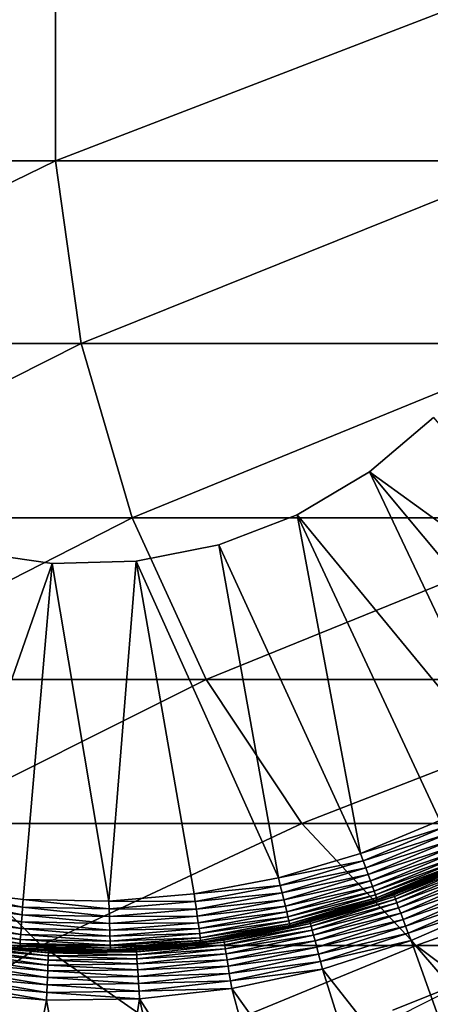
# Model space of a CAD drawing. Extents: x 0 to 550, y 166 to 942.
# Drawn here: x 25 to 29, y 272 to 282 of the extents above; entities that cross this region are included whole.
import ezdxf

# ---------------------------------------------------------------- set-up
doc = ezdxf.new("R2010")
doc.units = 0
doc.header["$MEASUREMENT"] = 0

msp = doc.modelspace()

# ---------------------------------------------------------------- linework, layer by layer
for points in [[(37, 167.72258, 30.000002), (15.000001, 167.72258, 30.000002), (37, 940.722595, 30.000002)], [(37, 940.722595, 30.000002), (15.000001, 167.72258, 30.000002), (15.000001, 940.722595, 30.000002)], [(15.000001, 167.72258, 31.5), (37, 167.72258, 31.5), (15.000001, 940.722595, 31.5)], [(15.000001, 940.722595, 31.5), (37, 167.72258, 31.5), (37, 940.722595, 31.5)], [(20.980448, 280.289703, 117.188599), (25.03866, 280.289703, 123.901703), (25.03866, 282.155457, 123.901703)], [(20.980448, 280.289703, 117.188599), (25.03866, 282.155457, 123.901703), (20.980448, 282.155457, 117.188599)], [(25.03866, 280.289703, 123.901703), (29.876471, 280.289703, 130.076706), (29.876471, 282.155457, 130.076706)], [(25.03866, 280.289703, 123.901703), (29.876471, 282.155457, 130.076706), (25.03866, 282.155457, 123.901703)], [(21.259636, 278.450806, 117.042061), (25.03866, 280.289703, 123.901703), (20.980448, 280.289703, 117.188599)], [(21.259636, 278.450806, 117.042061), (25.298162, 278.450806, 123.72258), (25.03866, 280.289703, 123.901703)], [(25.298162, 278.450806, 123.72258), (29.876471, 280.289703, 130.076706), (25.03866, 280.289703, 123.901703)], [(25.298162, 278.450806, 123.72258), (30.112474, 278.450806, 129.867615), (29.876471, 280.289703, 130.076706)], [(21.809996, 276.691681, 116.753212), (25.298162, 278.450806, 123.72258), (21.259636, 278.450806, 117.042061)], [(21.809996, 276.691681, 116.753212), (25.809675, 276.691681, 123.369499), (25.298162, 278.450806, 123.72258)], [(25.809675, 276.691681, 123.369499), (30.112474, 278.450806, 129.867615), (25.298162, 278.450806, 123.72258)], [(25.809675, 276.691681, 123.369499), (30.577719, 276.691681, 129.455444), (30.112474, 278.450806, 129.867615)], [(28.85206, 277.703644, 7.5), (28.85206, 277.703644, 6.500002), (28.206259, 277.153961, 6.500002)], [(28.85206, 277.703644, 7.5), (28.206259, 277.153961, 6.500002), (28.206259, 277.153961, 7.5)], [(28.85206, 277.703644, 6.500002), (31.049639, 275.098755, 6.500002), (28.206259, 277.153961, 6.500002)], [(28.206259, 277.153961, 7.5), (28.206259, 277.153961, 6.500002), (27.476847, 276.721313, 6.500002)], [(28.206259, 277.153961, 7.5), (27.476847, 276.721313, 6.500002), (27.476847, 276.721313, 7.5)], [(28.206259, 277.153961, 6.500002), (29.675425, 274.052124, 6.500002), (27.476847, 276.721313, 6.500002)], [(31.049639, 275.098755, 6.500002), (30.389503, 274.540009, 6.500002), (28.206259, 277.153961, 6.500002)], [(28.206259, 277.153961, 6.500002), (30.389503, 274.540009, 6.500002), (29.675425, 274.052124, 6.500002)], [(22.615671, 275.062866, 116.330353), (25.809675, 276.691681, 123.369499), (21.809996, 276.691681, 116.753212)], [(22.615671, 275.062866, 116.330353), (26.558517, 275.062866, 122.852615), (25.809675, 276.691681, 123.369499)], [(26.558517, 275.062866, 122.852615), (30.577719, 276.691681, 129.455444), (25.809675, 276.691681, 123.369499)], [(26.558517, 275.062866, 122.852615), (31.258791, 275.062866, 128.852066), (30.577719, 276.691681, 129.455444)], [(27.476847, 276.721313, 7.5), (27.476847, 276.721313, 6.500002), (26.68482, 276.418182, 6.500002)], [(27.476847, 276.721313, 7.5), (26.68482, 276.418182, 6.500002), (26.68482, 276.418182, 7.5)], [(27.476847, 276.721313, 6.500002), (28.116167, 273.308716, 6.500002), (26.68482, 276.418182, 6.500002)], [(27.476847, 276.721313, 6.500002), (29.675425, 274.052124, 6.500002), (28.914959, 273.640259, 6.500002)], [(27.476847, 276.721313, 6.500002), (28.914959, 273.640259, 6.500002), (28.116167, 273.308716, 6.500002)], [(26.68482, 276.418182, 7.5), (26.68482, 276.418182, 6.500002), (25.852962, 276.253265, 6.500002)], [(26.68482, 276.418182, 7.5), (25.852962, 276.253265, 6.500002), (25.852962, 276.253265, 7.5)], [(26.68482, 276.418182, 6.500002), (27.287527, 273.061096, 6.500002), (25.852962, 276.253265, 6.500002)], [(26.68482, 276.418182, 6.500002), (28.116167, 273.308716, 6.500002), (27.287527, 273.061096, 6.500002)], [(25.005177, 276.231293, 6.500002), (23.852915, 272.948181, 6.500002), (24.165884, 276.352905, 6.500002)], [(25.005177, 276.231293, 7.5), (25.005177, 276.231293, 6.500002), (24.165884, 276.352905, 6.500002)], [(25.005177, 276.231293, 7.5), (24.165884, 276.352905, 6.500002), (24.165884, 276.352905, 7.5)], [(25.005177, 276.231293, 6.500002), (24.71137, 272.843231, 6.500002), (23.852915, 272.948181, 6.500002)], [(25.005177, 276.231293, 6.500002), (25.576056, 272.827118, 6.500002), (24.71137, 272.843231, 6.500002)], [(25.852962, 276.253265, 7.5), (25.852962, 276.253265, 6.500002), (25.005177, 276.231293, 6.500002)], [(25.852962, 276.253265, 7.5), (25.005177, 276.231293, 6.500002), (25.005177, 276.231293, 7.5)], [(25.852962, 276.253265, 6.500002), (25.576056, 272.827118, 6.500002), (25.005177, 276.231293, 6.500002)], [(25.852962, 276.253265, 6.500002), (26.437819, 272.900024, 6.500002), (25.576056, 272.827118, 6.500002)], [(27.287527, 273.061096, 6.500002), (26.437819, 272.900024, 6.500002), (25.852962, 276.253265, 6.500002)], [(23.653507, 273.611237, 115.78566), (26.558517, 275.062866, 122.852615), (22.615671, 275.062866, 116.330353)], [(23.653507, 273.611237, 115.78566), (27.52313, 273.611237, 122.186798), (26.558517, 275.062866, 122.852615)], [(27.52313, 273.611237, 122.186798), (31.258791, 275.062866, 128.852066), (26.558517, 275.062866, 122.852615)], [(27.52313, 273.611237, 122.186798), (32.136112, 273.611237, 128.074829), (31.258791, 275.062866, 128.852066)], [(21.893219, 272.378632, 108.468124), (24.893642, 272.378632, 115.134789), (23.653507, 273.611237, 115.78566)], [(24.893642, 272.378632, 115.134789), (27.52313, 273.611237, 122.186798), (23.653507, 273.611237, 115.78566)], [(24.893642, 272.378632, 115.134789), (28.675764, 272.378632, 121.39119), (27.52313, 273.611237, 122.186798)], [(28.675764, 272.378632, 121.39119), (32.136112, 273.611237, 128.074829), (27.52313, 273.611237, 122.186798)], [(28.94862, 273.569611, 6.493848), (28.116167, 273.308716, 6.500002), (28.914959, 273.640259, 6.500002)], [(28.675764, 272.378632, 121.39119), (33.184441, 272.378632, 127.146095), (32.136112, 273.611237, 128.074829)], [(28.94862, 273.569611, 6.493848), (28.142393, 273.235016, 6.493848), (28.116167, 273.308716, 6.500002)], [(28.981447, 273.500763, 6.475531), (28.142393, 273.235016, 6.493848), (28.94862, 273.569611, 6.493848)], [(28.981447, 273.500763, 6.475531), (28.167963, 273.163177, 6.475531), (28.142393, 273.235016, 6.493848)], [(29.012636, 273.435333, 6.445505), (28.167963, 273.163177, 6.475531), (28.981447, 273.500763, 6.475531)], [(29.012636, 273.435333, 6.445505), (28.192266, 273.094849, 6.445505), (28.167963, 273.163177, 6.475531)], [(29.041424, 273.374939, 6.404511), (28.192266, 273.094849, 6.445505), (29.012636, 273.435333, 6.445505)], [(28.142393, 273.235016, 6.493848), (27.287527, 273.061096, 6.500002), (28.116167, 273.308716, 6.500002)], [(29.041424, 273.374939, 6.404511), (28.214693, 273.03183, 6.404511), (28.192266, 273.094849, 6.445505)], [(29.067099, 273.321106, 6.353553), (28.214693, 273.03183, 6.404511), (29.041424, 273.374939, 6.404511)], [(29.067099, 273.321106, 6.353553), (28.234705, 272.975616, 6.353553), (28.214693, 273.03183, 6.404511)], [(29.089033, 273.275116, 6.293893), (28.234705, 272.975616, 6.353553), (29.067099, 273.321106, 6.353553)], [(28.142393, 273.235016, 6.493848), (27.306036, 272.985107, 6.493848), (27.287527, 273.061096, 6.500002)], [(28.167963, 273.163177, 6.475531), (27.306036, 272.985107, 6.493848), (28.142393, 273.235016, 6.493848)], [(29.089033, 273.275116, 6.293893), (28.251781, 272.927643, 6.293893), (28.234705, 272.975616, 6.353553)], [(29.106676, 273.238098, 6.226998), (28.251781, 272.927643, 6.293893), (29.089033, 273.275116, 6.293893)], [(29.106676, 273.238098, 6.226998), (28.26552, 272.889008, 6.226998), (28.251781, 272.927643, 6.293893)], [(29.119596, 273.210999, 6.154511), (28.26552, 272.889008, 6.226998), (29.106676, 273.238098, 6.226998)], [(29.119596, 273.210999, 6.154511), (28.275595, 272.860718, 6.154511), (28.26552, 272.889008, 6.226998)], [(29.12748, 273.194458, 6.078217), (28.275595, 272.860718, 6.154511), (29.119596, 273.210999, 6.154511)], [(28.281733, 272.843445, 6.078217), (28.275595, 272.860718, 6.154511), (29.12748, 273.194458, 6.078217)], [(28.281733, 272.843445, 6.078217), (29.12748, 273.194458, 6.078217), (28.559282, 272.951996, 6.000001)], [(28.449894, 272.892059, 3.421783), (28.561131, 272.947296, 3.500003), (29.263704, 273.247101, 3.421783)], [(29.263704, 273.247101, 3.421783), (29.271856, 273.230682, 3.345493), (28.449894, 272.892059, 3.421783)], [(28.449894, 272.892059, 3.421783), (29.271856, 273.230682, 3.345493), (28.456375, 272.874908, 3.345493)], [(29.271856, 273.230682, 3.345493), (29.285208, 273.203796, 3.273006), (28.456375, 272.874908, 3.345493)], [(28.456375, 272.874908, 3.345493), (29.285208, 273.203796, 3.273006), (28.466999, 272.846863, 3.273006)], [(29.285208, 273.203796, 3.273006), (29.303461, 273.167084, 3.206108), (28.466999, 272.846863, 3.273006)], [(29.130131, 273.188904, 6.000001), (29.260963, 273.252594, 3.500003), (28.559282, 272.951996, 6.000001)], [(28.559282, 272.951996, 6.000001), (29.260963, 273.252594, 3.500003), (28.561131, 272.947296, 3.500003)], [(28.559282, 272.951996, 6.000001), (29.12748, 273.194458, 6.078217), (29.130131, 273.188904, 6.000001)], [(28.561131, 272.947296, 3.500003), (29.260963, 273.252594, 3.500003), (29.263704, 273.247101, 3.421783)], [(28.167963, 273.163177, 6.475531), (27.324081, 272.91098, 6.475531), (27.306036, 272.985107, 6.493848)], [(28.192266, 273.094849, 6.445505), (27.324081, 272.91098, 6.475531), (28.167963, 273.163177, 6.475531)], [(28.192266, 273.094849, 6.445505), (27.341232, 272.840546, 6.445505), (27.324081, 272.91098, 6.475531)], [(28.214693, 273.03183, 6.404511), (27.341232, 272.840546, 6.445505), (28.192266, 273.094849, 6.445505)], [(28.466999, 272.846863, 3.273006), (29.303461, 273.167084, 3.206108), (28.481499, 272.808502, 3.206108)], [(29.303461, 273.167084, 3.206108), (29.326141, 273.12146, 3.146447), (28.481499, 272.808502, 3.206108)], [(28.481499, 272.808502, 3.206108), (29.326141, 273.12146, 3.146447), (28.499514, 272.760834, 3.146447)], [(29.326141, 273.12146, 3.146447), (29.35268, 273.068024, 3.095493), (28.499514, 272.760834, 3.146447)], [(27.306036, 272.985107, 6.493848), (26.437819, 272.900024, 6.500002), (27.287527, 273.061096, 6.500002)], [(28.214693, 273.03183, 6.404511), (27.357071, 272.775574, 6.404511), (27.341232, 272.840546, 6.445505)], [(28.234705, 272.975616, 6.353553), (27.357071, 272.775574, 6.404511), (28.214693, 273.03183, 6.404511)], [(28.499514, 272.760834, 3.146447), (29.35268, 273.068024, 3.095493), (28.520615, 272.705017, 3.095493)], [(29.35268, 273.068024, 3.095493), (29.382452, 273.008118, 3.0545), (28.520615, 272.705017, 3.095493)], [(28.520615, 272.705017, 3.095493), (29.382452, 273.008118, 3.0545), (28.544277, 272.642456, 3.0545)], [(29.382452, 273.008118, 3.0545), (29.414713, 272.943207, 3.024474), (28.544277, 272.642456, 3.0545)], [(24.705887, 272.765228, 6.493848), (23.83943, 272.871124, 6.493848), (23.852915, 272.948181, 6.500002)], [(24.705887, 272.765228, 6.493848), (23.852915, 272.948181, 6.500002), (24.71137, 272.843231, 6.500002)], [(26.448414, 272.82251, 6.493848), (25.576056, 272.827118, 6.500002), (26.437819, 272.900024, 6.500002)], [(27.306036, 272.985107, 6.493848), (26.448414, 272.82251, 6.493848), (26.437819, 272.900024, 6.500002)], [(27.324081, 272.91098, 6.475531), (26.448414, 272.82251, 6.493848), (27.306036, 272.985107, 6.493848)], [(27.324081, 272.91098, 6.475531), (26.458755, 272.746918, 6.475531), (26.448414, 272.82251, 6.493848)], [(27.341232, 272.840546, 6.445505), (26.458755, 272.746918, 6.475531), (27.324081, 272.91098, 6.475531)], [(28.234705, 272.975616, 6.353553), (27.371183, 272.71759, 6.353553), (27.357071, 272.775574, 6.404511)], [(28.251781, 272.927643, 6.293893), (27.371183, 272.71759, 6.353553), (28.234705, 272.975616, 6.353553)], [(28.251781, 272.927643, 6.293893), (27.383238, 272.668091, 6.293893), (27.371183, 272.71759, 6.353553)], [(28.26552, 272.889008, 6.226998), (27.383238, 272.668091, 6.293893), (28.251781, 272.927643, 6.293893)], [(27.603193, 272.625763, 3.500003), (28.447718, 272.897797, 3.500003), (28.449894, 272.892059, 3.421783)], [(28.283791, 272.837677, 6.000001), (28.447718, 272.897797, 3.500003), (27.603193, 272.625763, 3.500003)], [(28.283791, 272.837677, 6.000001), (28.281733, 272.843445, 6.078217), (28.559282, 272.951996, 6.000001)], [(28.559282, 272.951996, 6.000001), (28.561131, 272.947296, 3.500003), (28.283791, 272.837677, 6.000001)], [(28.283791, 272.837677, 6.000001), (28.561131, 272.947296, 3.500003), (28.447718, 272.897797, 3.500003)], [(28.449894, 272.892059, 3.421783), (28.447718, 272.897797, 3.500003), (28.561131, 272.947296, 3.500003)], [(28.544277, 272.642456, 3.0545), (29.414713, 272.943207, 3.024474), (28.569906, 272.574677, 3.024474)], [(29.414713, 272.943207, 3.024474), (29.448673, 272.874878, 3.006156), (28.569906, 272.574677, 3.024474)], [(24.695456, 272.616791, 6.445505), (23.813799, 272.724579, 6.445505), (23.826286, 272.79599, 6.475531)], [(24.700537, 272.689117, 6.475531), (23.826286, 272.79599, 6.475531), (23.83943, 272.871124, 6.493848)], [(24.695456, 272.616791, 6.445505), (23.826286, 272.79599, 6.475531), (24.700537, 272.689117, 6.475531)], [(24.700537, 272.689117, 6.475531), (23.83943, 272.871124, 6.493848), (24.705887, 272.765228, 6.493848)], [(25.578632, 272.748962, 6.493848), (24.705887, 272.765228, 6.493848), (24.71137, 272.843231, 6.500002)], [(25.578632, 272.748962, 6.493848), (24.71137, 272.843231, 6.500002), (25.576056, 272.827118, 6.500002)], [(26.448414, 272.82251, 6.493848), (25.578632, 272.748962, 6.493848), (25.576056, 272.827118, 6.500002)], [(26.458755, 272.746918, 6.475531), (25.578632, 272.748962, 6.493848), (26.448414, 272.82251, 6.493848)], [(27.341232, 272.840546, 6.445505), (26.468575, 272.67511, 6.445505), (26.458755, 272.746918, 6.475531)], [(27.357071, 272.775574, 6.404511), (26.468575, 272.67511, 6.445505), (27.341232, 272.840546, 6.445505)], [(28.26552, 272.889008, 6.226998), (27.392939, 272.628235, 6.226998), (27.383238, 272.668091, 6.293893)], [(28.275595, 272.860718, 6.154511), (27.392939, 272.628235, 6.226998), (28.26552, 272.889008, 6.226998)], [(27.400047, 272.59906, 6.154511), (27.392939, 272.628235, 6.226998), (28.275595, 272.860718, 6.154511)], [(27.400047, 272.59906, 6.154511), (28.275595, 272.860718, 6.154511), (28.281733, 272.843445, 6.078217)], [(27.404383, 272.581268, 6.078217), (27.400047, 272.59906, 6.154511), (28.281733, 272.843445, 6.078217)], [(27.404383, 272.581268, 6.078217), (28.281733, 272.843445, 6.078217), (28.283791, 272.837677, 6.000001)], [(28.283791, 272.837677, 6.000001), (27.405828, 272.575317, 6.000001), (27.404383, 272.581268, 6.078217)], [(28.283791, 272.837677, 6.000001), (27.603193, 272.625763, 3.500003), (27.405828, 272.575317, 6.000001)], [(27.604788, 272.619812, 3.421783), (27.603193, 272.625763, 3.500003), (28.449894, 272.892059, 3.421783)], [(28.449894, 272.892059, 3.421783), (28.456375, 272.874908, 3.345493), (27.604788, 272.619812, 3.421783)], [(27.604788, 272.619812, 3.421783), (28.456375, 272.874908, 3.345493), (27.609528, 272.602142, 3.345493)], [(28.456375, 272.874908, 3.345493), (28.466999, 272.846863, 3.273006), (27.609528, 272.602142, 3.345493)], [(27.609528, 272.602142, 3.345493), (28.466999, 272.846863, 3.273006), (27.617306, 272.573151, 3.273006)], [(28.466999, 272.846863, 3.273006), (28.481499, 272.808502, 3.206108), (27.617306, 272.573151, 3.273006)], [(27.617306, 272.573151, 3.273006), (28.481499, 272.808502, 3.206108), (27.627914, 272.533539, 3.206108)], [(28.481499, 272.808502, 3.206108), (28.499514, 272.760834, 3.146447), (27.627914, 272.533539, 3.206108)], [(28.569906, 272.574677, 3.024474), (29.448673, 272.874878, 3.006156), (28.596893, 272.503296, 3.006156)], [(29.448673, 272.874878, 3.006156), (29.483482, 272.80484, 3.000002), (28.596893, 272.503296, 3.006156)], [(28.596893, 272.503296, 3.006156), (29.483482, 272.80484, 3.000002), (28.624565, 272.430115, 3.000002)], [(29.483482, 272.80484, 3.000002), (30.522541, 270.228394, 3.000002), (28.624565, 272.430115, 3.000002)], [(23.80228, 272.658661, 6.404511), (23.813799, 272.724579, 6.445505), (24.690762, 272.550079, 6.404511)], [(24.690762, 272.550079, 6.404511), (23.813799, 272.724579, 6.445505), (24.695456, 272.616791, 6.445505)], [(25.581137, 272.672699, 6.475531), (24.700537, 272.689117, 6.475531), (24.705887, 272.765228, 6.493848)], [(25.581137, 272.672699, 6.475531), (24.705887, 272.765228, 6.493848), (25.578632, 272.748962, 6.493848)], [(26.458755, 272.746918, 6.475531), (25.581137, 272.672699, 6.475531), (25.578632, 272.748962, 6.493848)], [(26.468575, 272.67511, 6.445505), (25.581137, 272.672699, 6.475531), (26.458755, 272.746918, 6.475531)], [(27.357071, 272.775574, 6.404511), (26.477634, 272.608826, 6.404511), (26.468575, 272.67511, 6.445505)], [(27.371183, 272.71759, 6.353553), (26.477634, 272.608826, 6.404511), (27.357071, 272.775574, 6.404511)], [(27.371183, 272.71759, 6.353553), (26.485712, 272.549713, 6.353553), (26.477634, 272.608826, 6.404511)], [(27.383238, 272.668091, 6.293893), (26.485712, 272.549713, 6.353553), (27.371183, 272.71759, 6.353553)], [(27.627914, 272.533539, 3.206108), (28.499514, 272.760834, 3.146447), (27.641102, 272.484314, 3.146447)], [(28.499514, 272.760834, 3.146447), (28.520615, 272.705017, 3.095493), (27.641102, 272.484314, 3.146447)], [(27.641102, 272.484314, 3.146447), (28.520615, 272.705017, 3.095493), (27.65654, 272.426697, 3.095493)], [(28.520615, 272.705017, 3.095493), (28.544277, 272.642456, 3.0545), (27.65654, 272.426697, 3.095493)], [(23.783222, 272.549713, 6.293893), (23.791998, 272.599915, 6.353553), (24.683014, 272.439728, 6.293893)], [(23.791998, 272.599915, 6.353553), (23.80228, 272.658661, 6.404511), (24.68659, 272.49057, 6.353553)], [(23.791998, 272.599915, 6.353553), (24.68659, 272.49057, 6.353553), (24.683014, 272.439728, 6.293893)], [(23.80228, 272.658661, 6.404511), (24.690762, 272.550079, 6.404511), (24.68659, 272.49057, 6.353553)], [(25.585711, 272.533386, 6.404511), (24.690762, 272.550079, 6.404511), (24.695456, 272.616791, 6.445505)], [(25.583521, 272.60025, 6.445505), (24.695456, 272.616791, 6.445505), (24.700537, 272.689117, 6.475531)], [(25.585711, 272.533386, 6.404511), (24.695456, 272.616791, 6.445505), (25.583521, 272.60025, 6.445505)], [(25.583521, 272.60025, 6.445505), (24.700537, 272.689117, 6.475531), (25.581137, 272.672699, 6.475531)], [(26.468575, 272.67511, 6.445505), (25.583521, 272.60025, 6.445505), (25.581137, 272.672699, 6.475531)], [(26.477634, 272.608826, 6.404511), (25.583521, 272.60025, 6.445505), (26.468575, 272.67511, 6.445505)], [(26.477634, 272.608826, 6.404511), (25.585711, 272.533386, 6.404511), (25.583521, 272.60025, 6.445505)], [(26.485712, 272.549713, 6.353553), (25.585711, 272.533386, 6.404511), (26.477634, 272.608826, 6.404511)], [(27.383238, 272.668091, 6.293893), (26.492611, 272.499237, 6.293893), (26.485712, 272.549713, 6.353553)], [(27.392939, 272.628235, 6.226998), (26.492611, 272.499237, 6.293893), (27.383238, 272.668091, 6.293893)], [(26.498169, 272.458618, 6.226998), (26.492611, 272.499237, 6.293893), (27.392939, 272.628235, 6.226998)], [(26.498169, 272.458618, 6.226998), (27.392939, 272.628235, 6.226998), (27.400047, 272.59906, 6.154511)], [(26.502237, 272.428864, 6.154511), (26.498169, 272.458618, 6.226998), (27.400047, 272.59906, 6.154511)], [(26.502237, 272.428864, 6.154511), (27.400047, 272.59906, 6.154511), (27.404383, 272.581268, 6.078217)], [(26.73678, 272.433105, 3.421783), (27.320847, 272.565033, 3.500003), (27.604788, 272.619812, 3.421783)], [(27.604788, 272.619812, 3.421783), (27.609528, 272.602142, 3.345493), (26.73678, 272.433105, 3.421783)], [(26.73678, 272.433105, 3.421783), (27.609528, 272.602142, 3.345493), (26.739731, 272.415009, 3.345493)], [(27.609528, 272.602142, 3.345493), (27.617306, 272.573151, 3.273006), (26.739731, 272.415009, 3.345493)], [(27.604788, 272.619812, 3.421783), (27.320847, 272.565033, 3.500003), (27.603193, 272.625763, 3.500003)], [(27.405828, 272.575317, 6.000001), (27.603193, 272.625763, 3.500003), (27.320847, 272.565033, 3.500003)], [(27.65654, 272.426697, 3.095493), (28.544277, 272.642456, 3.0545), (27.673855, 272.362061, 3.0545)], [(28.544277, 272.642456, 3.0545), (28.569906, 272.574677, 3.024474), (27.673855, 272.362061, 3.0545)], [(24.678036, 272.368866, 6.154511), (23.770988, 272.479736, 6.154511), (23.776159, 272.509338, 6.226998)], [(23.776159, 272.509338, 6.226998), (23.783222, 272.549713, 6.293893), (24.680153, 272.398834, 6.226998)], [(23.776159, 272.509338, 6.226998), (24.680153, 272.398834, 6.226998), (24.678036, 272.368866, 6.154511)], [(23.783222, 272.549713, 6.293893), (24.683014, 272.439728, 6.293893), (24.680153, 272.398834, 6.226998)], [(24.68659, 272.49057, 6.353553), (24.690762, 272.550079, 6.404511), (25.587677, 272.473755, 6.353553)], [(25.587677, 272.473755, 6.353553), (24.690762, 272.550079, 6.404511), (25.585711, 272.533386, 6.404511)], [(26.485712, 272.549713, 6.353553), (25.587677, 272.473755, 6.353553), (25.585711, 272.533386, 6.404511)], [(26.492611, 272.499237, 6.293893), (25.587677, 272.473755, 6.353553), (26.485712, 272.549713, 6.353553)], [(25.589348, 272.422821, 6.293893), (25.587677, 272.473755, 6.353553), (26.492611, 272.499237, 6.293893)], [(25.589348, 272.422821, 6.293893), (26.492611, 272.499237, 6.293893), (26.498169, 272.458618, 6.226998)], [(26.504725, 272.410706, 6.078217), (26.502237, 272.428864, 6.154511), (27.404383, 272.581268, 6.078217)], [(27.404383, 272.581268, 6.078217), (27.322144, 272.559448, 6.000001), (26.504725, 272.410706, 6.078217)], [(26.504725, 272.410706, 6.078217), (27.322144, 272.559448, 6.000001), (26.505545, 272.404602, 6.000001)], [(27.322144, 272.559448, 6.000001), (27.320847, 272.565033, 3.500003), (26.505545, 272.404602, 6.000001)], [(26.505545, 272.404602, 6.000001), (27.320847, 272.565033, 3.500003), (26.735783, 272.439148, 3.500003)], [(26.73678, 272.433105, 3.421783), (26.735783, 272.439148, 3.500003), (27.320847, 272.565033, 3.500003)], [(26.739731, 272.415009, 3.345493), (27.617306, 272.573151, 3.273006), (26.744574, 272.385376, 3.273006)], [(27.617306, 272.573151, 3.273006), (27.627914, 272.533539, 3.206108), (26.744574, 272.385376, 3.273006)], [(26.744574, 272.385376, 3.273006), (27.627914, 272.533539, 3.206108), (26.75119, 272.34491, 3.206108)], [(27.627914, 272.533539, 3.206108), (27.641102, 272.484314, 3.146447), (26.75119, 272.34491, 3.206108)], [(27.405828, 272.575317, 6.000001), (27.320847, 272.565033, 3.500003), (27.322144, 272.559448, 6.000001)], [(27.404383, 272.581268, 6.078217), (27.405828, 272.575317, 6.000001), (27.322144, 272.559448, 6.000001)], [(27.673855, 272.362061, 3.0545), (28.569906, 272.574677, 3.024474), (27.6926, 272.292053, 3.024474)], [(28.569906, 272.574677, 3.024474), (28.596893, 272.503296, 3.006156), (27.6926, 272.292053, 3.024474)], [(27.6926, 272.292053, 3.024474), (28.596893, 272.503296, 3.006156), (27.712345, 272.218353, 3.006156)], [(28.596893, 272.503296, 3.006156), (28.624565, 272.430115, 3.000002), (27.712345, 272.218353, 3.006156)], [(23.76783, 272.4617, 6.078217), (23.770988, 272.479736, 6.154511), (24.676756, 272.350616, 6.078217)], [(24.676756, 272.350616, 6.078217), (24.676323, 272.344482, 6.000001), (23.76783, 272.4617, 6.078217)], [(24.678036, 272.368866, 6.154511), (24.676756, 272.350616, 6.078217), (23.770988, 272.479736, 6.154511)], [(24.082199, 272.400085, 3.421783), (24.966002, 272.304352, 3.345493), (24.079695, 272.381927, 3.345493)], [(24.082199, 272.400085, 3.421783), (24.083033, 272.406189, 3.500003), (24.966686, 272.322693, 3.421783)], [(24.966686, 272.322693, 3.421783), (24.966002, 272.304352, 3.345493), (24.082199, 272.400085, 3.421783)], [(24.083033, 272.406189, 3.500003), (24.740875, 272.348602, 3.500003), (24.966686, 272.322693, 3.421783)], [(24.083033, 272.406189, 3.500003), (24.676323, 272.344482, 6.000001), (24.740875, 272.348602, 3.500003)], [(24.678036, 272.368866, 6.154511), (24.680153, 272.398834, 6.226998), (25.591686, 272.351868, 6.154511)], [(24.680153, 272.398834, 6.226998), (24.683014, 272.439728, 6.293893), (25.590702, 272.381866, 6.226998)], [(24.680153, 272.398834, 6.226998), (25.590702, 272.381866, 6.226998), (25.591686, 272.351868, 6.154511)], [(24.683014, 272.439728, 6.293893), (24.68659, 272.49057, 6.353553), (25.589348, 272.422821, 6.293893)], [(24.683014, 272.439728, 6.293893), (25.589348, 272.422821, 6.293893), (25.590702, 272.381866, 6.226998)], [(24.68659, 272.49057, 6.353553), (25.587677, 272.473755, 6.353553), (25.589348, 272.422821, 6.293893)], [(25.590702, 272.381866, 6.226998), (25.589348, 272.422821, 6.293893), (26.498169, 272.458618, 6.226998)], [(25.590702, 272.381866, 6.226998), (26.498169, 272.458618, 6.226998), (26.502237, 272.428864, 6.154511)], [(25.591686, 272.351868, 6.154511), (25.590702, 272.381866, 6.226998), (26.502237, 272.428864, 6.154511)], [(25.591686, 272.351868, 6.154511), (26.502237, 272.428864, 6.154511), (26.504725, 272.410706, 6.078217)], [(25.592283, 272.333527, 6.078217), (25.591686, 272.351868, 6.154511), (26.504725, 272.410706, 6.078217)], [(25.592283, 272.333527, 6.078217), (26.504725, 272.410706, 6.078217), (26.038393, 272.365082, 6.000001)], [(25.854483, 272.33371, 3.421783), (26.038572, 272.360626, 3.500003), (26.73678, 272.433105, 3.421783)], [(26.73678, 272.433105, 3.421783), (26.739731, 272.415009, 3.345493), (25.854483, 272.33371, 3.421783)], [(25.854483, 272.33371, 3.421783), (26.739731, 272.415009, 3.345493), (25.855631, 272.31543, 3.345493)], [(26.739731, 272.415009, 3.345493), (26.744574, 272.385376, 3.273006), (25.855631, 272.31543, 3.345493)], [(26.505545, 272.404602, 6.000001), (26.735783, 272.439148, 3.500003), (26.038393, 272.365082, 6.000001)], [(26.038393, 272.365082, 6.000001), (26.735783, 272.439148, 3.500003), (26.038572, 272.360626, 3.500003)], [(26.504725, 272.410706, 6.078217), (26.505545, 272.404602, 6.000001), (26.038393, 272.365082, 6.000001)], [(26.038572, 272.360626, 3.500003), (26.735783, 272.439148, 3.500003), (26.73678, 272.433105, 3.421783)], [(26.75119, 272.34491, 3.206108), (27.641102, 272.484314, 3.146447), (26.759417, 272.294647, 3.146447)], [(27.641102, 272.484314, 3.146447), (27.65654, 272.426697, 3.095493), (26.759417, 272.294647, 3.146447)], [(26.759417, 272.294647, 3.146447), (27.65654, 272.426697, 3.095493), (26.769043, 272.235748, 3.095493)], [(27.65654, 272.426697, 3.095493), (27.673855, 272.362061, 3.0545), (26.769043, 272.235748, 3.095493)], [(27.712345, 272.218353, 3.006156), (28.624565, 272.430115, 3.000002), (27.732595, 272.142792, 3.000002)], [(28.624565, 272.430115, 3.000002), (29.558092, 269.82016, 3.000002), (27.732595, 272.142792, 3.000002)], [(28.624565, 272.430115, 3.000002), (30.522541, 270.228394, 3.000002), (29.558092, 269.82016, 3.000002)], [(23.3787, 271.400391, 107.904755), (24.893642, 272.378632, 115.134789), (21.893219, 272.378632, 108.468124)], [(23.3787, 271.400391, 107.904755), (26.300386, 271.400391, 114.396477), (24.893642, 272.378632, 115.134789)], [(24.069981, 272.311584, 3.206108), (24.961441, 272.182465, 3.146447), (24.063021, 272.261108, 3.146447)], [(24.075583, 272.352203, 3.273006), (24.963348, 272.233398, 3.206108), (24.069981, 272.311584, 3.206108)], [(24.963348, 272.233398, 3.206108), (24.961441, 272.182465, 3.146447), (24.069981, 272.311584, 3.206108)], [(24.079695, 272.381927, 3.345493), (24.964884, 272.274384, 3.273006), (24.075583, 272.352203, 3.273006)], [(24.964884, 272.274384, 3.273006), (24.963348, 272.233398, 3.206108), (24.075583, 272.352203, 3.273006)], [(24.966002, 272.304352, 3.345493), (24.964884, 272.274384, 3.273006), (24.079695, 272.381927, 3.345493)], [(24.676756, 272.350616, 6.078217), (24.740204, 272.343292, 6.000001), (24.676323, 272.344482, 6.000001)], [(24.740875, 272.348602, 3.500003), (24.676323, 272.344482, 6.000001), (24.740204, 272.343292, 6.000001)], [(25.592283, 272.333527, 6.078217), (24.676756, 272.350616, 6.078217), (24.678036, 272.368866, 6.154511)], [(25.592283, 272.333527, 6.078217), (25.592491, 272.327393, 6.000001), (24.676756, 272.350616, 6.078217)], [(25.592491, 272.327393, 6.000001), (24.740204, 272.343292, 6.000001), (24.676756, 272.350616, 6.078217)], [(24.678036, 272.368866, 6.154511), (25.591686, 272.351868, 6.154511), (25.592283, 272.333527, 6.078217)], [(24.740875, 272.348602, 3.500003), (24.740204, 272.343292, 6.000001), (24.966911, 272.328827, 3.500003)], [(24.966911, 272.328827, 3.500003), (24.740204, 272.343292, 6.000001), (25.592491, 272.327393, 6.000001)], [(24.966686, 272.322693, 3.421783), (24.740875, 272.348602, 3.500003), (24.966911, 272.328827, 3.500003)], [(26.300386, 271.400391, 114.396477), (28.675764, 272.378632, 121.39119), (24.893642, 272.378632, 115.134789)], [(24.966002, 272.304352, 3.345493), (25.857492, 272.285461, 3.273006), (24.964884, 272.274384, 3.273006)], [(24.966686, 272.322693, 3.421783), (25.855631, 272.31543, 3.345493), (24.966002, 272.304352, 3.345493)], [(25.855631, 272.31543, 3.345493), (25.857492, 272.285461, 3.273006), (24.966002, 272.304352, 3.345493)], [(24.966686, 272.322693, 3.421783), (24.966911, 272.328827, 3.500003), (25.854483, 272.33371, 3.421783)], [(25.854483, 272.33371, 3.421783), (25.855631, 272.31543, 3.345493), (24.966686, 272.322693, 3.421783)], [(24.966911, 272.328827, 3.500003), (25.854111, 272.339844, 3.500003), (25.854483, 272.33371, 3.421783)], [(24.966911, 272.328827, 3.500003), (25.592491, 272.327393, 6.000001), (25.854111, 272.339844, 3.500003)], [(26.038393, 272.365082, 6.000001), (25.592491, 272.327393, 6.000001), (25.592283, 272.333527, 6.078217)], [(26.038393, 272.365082, 6.000001), (26.038572, 272.360626, 3.500003), (25.592491, 272.327393, 6.000001)], [(25.854111, 272.339844, 3.500003), (25.592491, 272.327393, 6.000001), (26.038572, 272.360626, 3.500003)], [(25.854483, 272.33371, 3.421783), (25.854111, 272.339844, 3.500003), (26.038572, 272.360626, 3.500003)], [(25.855631, 272.31543, 3.345493), (26.744574, 272.385376, 3.273006), (25.857492, 272.285461, 3.273006)], [(26.744574, 272.385376, 3.273006), (26.75119, 272.34491, 3.206108), (25.857492, 272.285461, 3.273006)], [(25.857492, 272.285461, 3.273006), (26.75119, 272.34491, 3.206108), (25.860056, 272.244537, 3.206108)], [(26.75119, 272.34491, 3.206108), (26.759417, 272.294647, 3.146447), (25.860056, 272.244537, 3.206108)], [(26.300386, 271.400391, 114.396477), (29.983252, 271.400391, 120.488686), (28.675764, 272.378632, 121.39119)], [(26.769043, 272.235748, 3.095493), (27.673855, 272.362061, 3.0545), (26.779831, 272.169739, 3.0545)], [(27.673855, 272.362061, 3.0545), (27.6926, 272.292053, 3.024474), (26.779831, 272.169739, 3.0545)], [(29.935793, 272.394287, 56.567001), (29.434399, 271.435791, 61.067001), (28.365612, 271.602631, 56.567001)], [(29.983252, 271.400391, 120.488686), (33.184441, 272.378632, 127.146095), (28.675764, 272.378632, 121.39119)], [(24.054855, 272.202026, 3.095493), (24.956703, 272.056, 3.0545), (24.045706, 272.135742, 3.0545)], [(24.063021, 272.261108, 3.146447), (24.959206, 272.122864, 3.095493), (24.054855, 272.202026, 3.095493)], [(24.959206, 272.122864, 3.095493), (24.956703, 272.056, 3.0545), (24.054855, 272.202026, 3.095493)], [(24.961441, 272.182465, 3.146447), (24.959206, 272.122864, 3.095493), (24.063021, 272.261108, 3.146447)], [(24.963348, 272.233398, 3.206108), (25.86323, 272.193695, 3.146447), (24.961441, 272.182465, 3.146447)], [(24.964884, 272.274384, 3.273006), (25.860056, 272.244537, 3.206108), (24.963348, 272.233398, 3.206108)], [(25.860056, 272.244537, 3.206108), (25.86323, 272.193695, 3.146447), (24.963348, 272.233398, 3.206108)], [(25.857492, 272.285461, 3.273006), (25.860056, 272.244537, 3.206108), (24.964884, 272.274384, 3.273006)], [(25.860056, 272.244537, 3.206108), (26.759417, 272.294647, 3.146447), (25.86323, 272.193695, 3.146447)], [(26.759417, 272.294647, 3.146447), (26.769043, 272.235748, 3.095493), (25.86323, 272.193695, 3.146447)], [(25.86323, 272.193695, 3.146447), (26.769043, 272.235748, 3.095493), (25.866941, 272.134155, 3.095493)], [(26.769043, 272.235748, 3.095493), (26.779831, 272.169739, 3.0545), (25.866941, 272.134155, 3.095493)], [(26.779831, 272.169739, 3.0545), (27.6926, 272.292053, 3.024474), (26.791529, 272.098175, 3.024474)], [(27.6926, 272.292053, 3.024474), (27.712345, 272.218353, 3.006156), (26.791529, 272.098175, 3.024474)], [(26.791529, 272.098175, 3.024474), (27.712345, 272.218353, 3.006156), (26.803837, 272.022888, 3.006156)], [(27.712345, 272.218353, 3.006156), (27.732595, 272.142792, 3.000002), (26.803837, 272.022888, 3.006156)], [(24.045706, 272.135742, 3.0545), (24.953991, 271.983551, 3.024474), (24.035797, 272.063934, 3.024474)], [(24.956703, 272.056, 3.0545), (24.953991, 271.983551, 3.024474), (24.045706, 272.135742, 3.0545)], [(24.959206, 272.122864, 3.095493), (25.871098, 272.067383, 3.0545), (24.956703, 272.056, 3.0545)], [(24.961441, 272.182465, 3.146447), (25.866941, 272.134155, 3.095493), (24.959206, 272.122864, 3.095493)], [(25.866941, 272.134155, 3.095493), (25.871098, 272.067383, 3.0545), (24.959206, 272.122864, 3.095493)], [(25.86323, 272.193695, 3.146447), (25.866941, 272.134155, 3.095493), (24.961441, 272.182465, 3.146447)], [(25.866941, 272.134155, 3.095493), (26.779831, 272.169739, 3.0545), (25.871098, 272.067383, 3.0545)], [(26.779831, 272.169739, 3.0545), (26.791529, 272.098175, 3.024474), (25.871098, 272.067383, 3.0545)], [(26.803837, 272.022888, 3.006156), (27.732595, 272.142792, 3.000002), (26.816442, 271.945709, 3.000002)], [(27.732595, 272.142792, 3.000002), (28.562128, 269.496277, 3.000002), (26.816442, 271.945709, 3.000002)], [(27.732595, 272.142792, 3.000002), (29.558092, 269.82016, 3.000002), (28.562128, 269.496277, 3.000002)], [(28.442665, 271.729218, 4), (28.442665, 271.729218, 30.000002), (29.564053, 272.177277, 30.000002)], [(28.442665, 271.729218, 4), (29.564053, 272.177277, 30.000002), (29.564053, 272.177277, 4)], [(24.035797, 272.063934, 3.024474), (24.95113, 271.907318, 3.006156), (24.025366, 271.988373, 3.006156)], [(24.953991, 271.983551, 3.024474), (24.95113, 271.907318, 3.006156), (24.035797, 272.063934, 3.024474)], [(24.956703, 272.056, 3.0545), (25.875612, 271.995026, 3.024474), (24.953991, 271.983551, 3.024474)], [(25.871098, 272.067383, 3.0545), (25.875612, 271.995026, 3.024474), (24.956703, 272.056, 3.0545)], [(25.871098, 272.067383, 3.0545), (26.791529, 272.098175, 3.024474), (25.875612, 271.995026, 3.024474)], [(26.791529, 272.098175, 3.024474), (26.803837, 272.022888, 3.006156), (25.875612, 271.995026, 3.024474)], [(25.875612, 271.995026, 3.024474), (26.803837, 272.022888, 3.006156), (25.880367, 271.918884, 3.006156)], [(26.803837, 272.022888, 3.006156), (26.816442, 271.945709, 3.000002), (25.880367, 271.918884, 3.006156)], [(24.025366, 271.988373, 3.006156), (24.94821, 271.829163, 3.000002), (24.014668, 271.910889, 3.000002)], [(24.94821, 271.829163, 3.000002), (24.412811, 269.083374, 3.000002), (24.014668, 271.910889, 3.000002)], [(24.95113, 271.907318, 3.006156), (24.94821, 271.829163, 3.000002), (24.025366, 271.988373, 3.006156)], [(24.95113, 271.907318, 3.006156), (25.885239, 271.84082, 3.000002), (24.94821, 271.829163, 3.000002)], [(24.953991, 271.983551, 3.024474), (25.880367, 271.918884, 3.006156), (24.95113, 271.907318, 3.006156)], [(25.880367, 271.918884, 3.006156), (25.885239, 271.84082, 3.000002), (24.95113, 271.907318, 3.006156)], [(25.875612, 271.995026, 3.024474), (25.880367, 271.918884, 3.006156), (24.953991, 271.983551, 3.024474)], [(25.880367, 271.918884, 3.006156), (26.816442, 271.945709, 3.000002), (25.885239, 271.84082, 3.000002)], [(26.816442, 271.945709, 3.000002), (27.542009, 269.259277, 3.000002), (25.885239, 271.84082, 3.000002)], [(26.816442, 271.945709, 3.000002), (28.562128, 269.496277, 3.000002), (27.542009, 269.259277, 3.000002)], [(24.94821, 271.829163, 3.000002), (25.459633, 269.052063, 3.000002), (24.412811, 269.083374, 3.000002)], [(25.885239, 271.84082, 3.000002), (25.459633, 269.052063, 3.000002), (24.94821, 271.829163, 3.000002)], [(25.885239, 271.84082, 3.000002), (26.505276, 269.11084, 3.000002), (25.459633, 269.052063, 3.000002)], [(25.885239, 271.84082, 3.000002), (27.542009, 269.259277, 3.000002), (26.505276, 269.11084, 3.000002)]]:
    msp.add_3dface(points)

doc.saveas('drawing.dxf')
